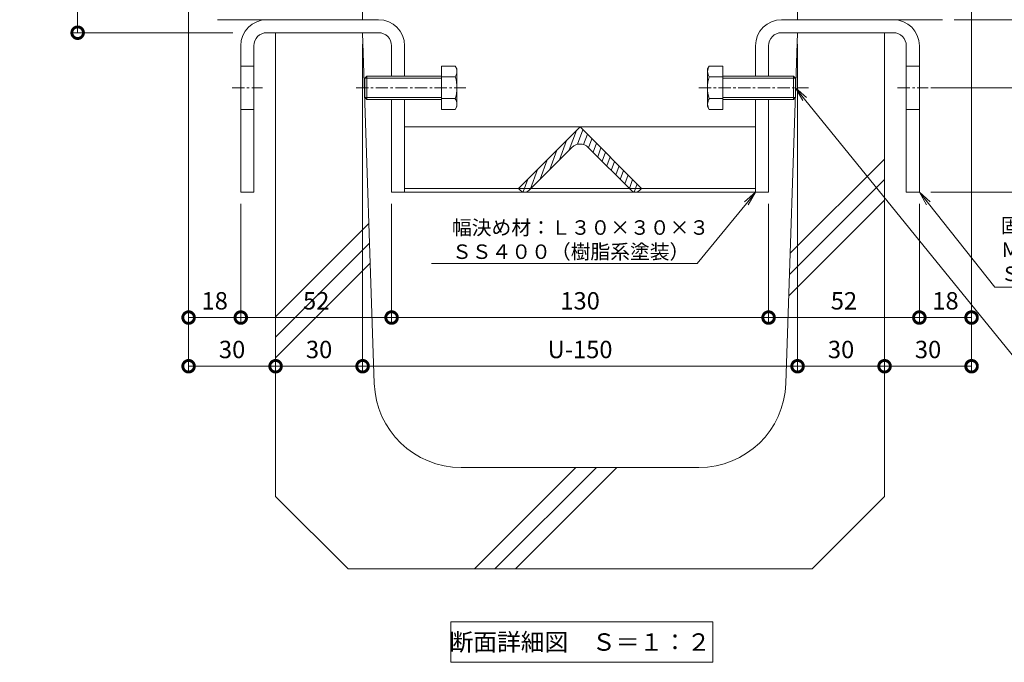
# Model space of a CAD drawing. Units: millimetres. Extents: x 1543 to 5262, y 1560 to 3052.
# Drawn here: x 1802 to 2142, y 1886 to 2108 of the extents above; entities that cross this region are included whole.
import ezdxf
from ezdxf import colors
from ezdxf.entities.mleader import LeaderData, LeaderLine
from ezdxf.math import Vec2, Vec3

# ---------------------------------------------------------------- set-up
doc = ezdxf.new("R2010")
doc.units = ezdxf.units.MM
doc.linetypes.add('中心線（短）', pattern=[6.773333, 4.233333, -0.846667, 0.846667, -0.846667])
doc.linetypes.add('点線（標準）', pattern=[1.693333, 0.846667, -0.846667])
doc.layers.get('DEFPOINTS').update_dxf_attribs({"color": 8, "lineweight": 9})
for name, color, linetype, lineweight in [('(K)固定金具', 4, 'Continuous', 9), ('(K)寸法 @ 2', 7, 'Continuous', 9), ('(K)引出線', 7, 'Continuous', 9), ('(K)枠', 4, 'Continuous', 9), ('(K)見出し', 7, 'Continuous', 9), ('(K)見出し @ 2', 7, 'Continuous', 9), ('(K)Ｕ字溝', 6, 'Continuous', 9)]:
    doc.layers.add(name, color=color, linetype=linetype, lineweight=lineweight)
doc.styles.add('(K)MSゴシック', font='MS Gothic.ttf')
doc.styles.add('文字_異尺度_H2.5', font='MS Gothic.ttf', dxfattribs={"height": 2.5})
doc.styles.add('文字_異尺度_H3.0', font='MS Gothic.ttf', dxfattribs={"height": 3})
doc.dimstyles.new('KAD-1', dxfattribs={"dimtxt": 3, "dimasz": 4, "dimexe": 1, "dimexo": 2, "dimgap": 1, "dimtad": 1, "dimdec": 1, "dimdsep": 46, "dimtxsty": '(K)MSゴシック', "dimblk": 'DOTSMALL', "dimcen": 0, "dimclrd": 7, "dimclre": 256, "dimclrt": 2, "dimadec": 0, "dimazin": 0, "dimtfac": 1, "dimtdec": 1, "dimtmove": 0, "dimatfit": 3, "dimldrblk": 'DOTSMALL', "dimfxl": 1, "dimtfill": 1, "dimlwd": -1, "dimlwe": -1, "dimarcsym": 0})

# ---------------------------------------------------------------- blocks, each defined once
blk = doc.blocks.new('_DotSmall')
at = {"color": 0, "linetype": 'ByBlock', "const_width": 0.5}
blk.add_lwpolyline([(-0.0625, 0, 1), (0.0625, 0, 1)], format="xyb", close=True, dxfattribs=at)
blk = doc.blocks.new('*D66')
at = {"layer": '(K)寸法 @ 2'}
for p, q in [((1856.67, 2217.31), (1820.41, 2217.31)), ((1875.88, 2103.61), (1820.41, 2103.61))]:
    blk.add_line(p, q, dxfattribs=at)
at = {"layer": '(K)寸法 @ 2', "color": 7}
blk.add_line((1822.41, 2217.31), (1822.41, 2103.61), dxfattribs=at)
at = {"layer": 'DEFPOINTS', "color": 0}
for p in [(1860.67, 2217.31), (1822.41, 2103.61), (1879.88, 2103.61)]:
    blk.add_point(p, dxfattribs=at)
at = {"layer": '(K)寸法 @ 2', "color": 7, "xscale": 8, "yscale": 8, "zscale": 8}
for p, rotation in [((1822.41, 2217.31), 90), ((1822.41, 2103.61), 270)]:
    blk.add_blockref('_DotSmall', p, dxfattribs=dict(at, rotation=rotation))
at = {"layer": '(K)寸法 @ 2', "color": 2, "linetype": '点線（標準）', "insert": (1812.19, 2160.46), "char_height": 6, "attachment_point": 5, "rotation": 90, "style": '(K)MSゴシック', "bg_fill": 3, "box_fill_scale": 1.1, "bg_fill_color": 9, "bg_fill_true_color": 13158600, "bg_fill_transparency": 0}
blk.add_mtext('Ｕ字溝天端ﾏﾃﾞ\\P113.7', dxfattribs=at)
blk = doc.blocks.new('*D67')
at = {"layer": '(K)寸法 @ 2'}
for p, q in [((1860.67, 2114.11), (1860.67, 2003.34)), ((1878.67, 2044.61), (1878.67, 2003.34))]:
    blk.add_line(p, q, dxfattribs=at)
at = {"layer": '(K)寸法 @ 2', "color": 7}
blk.add_line((1860.67, 2005.34), (1878.67, 2005.34), dxfattribs=at)
at = {"layer": 'DEFPOINTS', "color": 0}
for p in [(1860.67, 2118.11), (1878.67, 2048.61), (1878.67, 2005.34)]:
    blk.add_point(p, dxfattribs=at)
at = {"layer": '(K)寸法 @ 2', "color": 7, "xscale": 8, "yscale": 8, "zscale": 8, "rotation": 180}
blk.add_blockref('_DotSmall', (1860.67, 2005.34), dxfattribs=at)
at = {"layer": '(K)寸法 @ 2', "color": 7, "xscale": 8, "yscale": 8, "zscale": 8}
blk.add_blockref('_DotSmall', (1878.67, 2005.34), dxfattribs=at)
at = {"layer": '(K)寸法 @ 2', "color": 2, "linetype": '点線（標準）', "insert": (1869.67, 2010.34), "char_height": 6, "attachment_point": 5, "style": '(K)MSゴシック', "bg_fill": 3, "box_fill_scale": 1.1, "bg_fill_color": 9, "bg_fill_true_color": 13158600, "bg_fill_transparency": 0}
blk.add_mtext('18', dxfattribs=at)
blk = doc.blocks.new('*D68')
at = {"layer": '(K)寸法 @ 2'}
for p, q in [((1878.67, 2044.61), (1878.67, 2003.34)), ((1930.67, 2044.61), (1930.67, 2003.34))]:
    blk.add_line(p, q, dxfattribs=at)
at = {"layer": '(K)寸法 @ 2', "color": 7}
blk.add_line((1878.67, 2005.34), (1930.67, 2005.34), dxfattribs=at)
at = {"layer": 'DEFPOINTS', "color": 0}
for p in [(1878.67, 2048.61), (1930.67, 2048.61), (1930.67, 2005.34)]:
    blk.add_point(p, dxfattribs=at)
at = {"layer": '(K)寸法 @ 2', "color": 7, "xscale": 8, "yscale": 8, "zscale": 8, "rotation": 180}
blk.add_blockref('_DotSmall', (1878.67, 2005.34), dxfattribs=at)
at = {"layer": '(K)寸法 @ 2', "color": 7, "xscale": 8, "yscale": 8, "zscale": 8}
blk.add_blockref('_DotSmall', (1930.67, 2005.34), dxfattribs=at)
at = {"layer": '(K)寸法 @ 2', "color": 2, "linetype": '点線（標準）', "insert": (1904.67, 2010.34), "char_height": 6, "attachment_point": 5, "style": '(K)MSゴシック', "bg_fill": 3, "box_fill_scale": 1.1, "bg_fill_color": 9, "bg_fill_true_color": 13158600, "bg_fill_transparency": 0}
blk.add_mtext('52', dxfattribs=at)
blk = doc.blocks.new('*D69')
at = {"layer": '(K)寸法 @ 2'}
for p, q in [((1930.67, 2044.61), (1930.67, 2003.34)), ((2060.67, 2044.61), (2060.67, 2003.34))]:
    blk.add_line(p, q, dxfattribs=at)
at = {"layer": '(K)寸法 @ 2', "color": 7}
blk.add_line((1930.67, 2005.34), (2060.67, 2005.34), dxfattribs=at)
at = {"layer": 'DEFPOINTS', "color": 0}
for p in [(1930.67, 2048.61), (2060.67, 2048.61), (2060.67, 2005.34)]:
    blk.add_point(p, dxfattribs=at)
at = {"layer": '(K)寸法 @ 2', "color": 7, "xscale": 8, "yscale": 8, "zscale": 8, "rotation": 180}
blk.add_blockref('_DotSmall', (1930.67, 2005.34), dxfattribs=at)
at = {"layer": '(K)寸法 @ 2', "color": 7, "xscale": 8, "yscale": 8, "zscale": 8}
blk.add_blockref('_DotSmall', (2060.67, 2005.34), dxfattribs=at)
at = {"layer": '(K)寸法 @ 2', "color": 2, "linetype": '点線（標準）', "insert": (1995.67, 2010.34), "char_height": 6, "attachment_point": 5, "style": '(K)MSゴシック', "bg_fill": 3, "box_fill_scale": 1.1, "bg_fill_color": 9, "bg_fill_true_color": 13158600, "bg_fill_transparency": 0}
blk.add_mtext('130', dxfattribs=at)
blk = doc.blocks.new('*D70')
at = {"layer": '(K)寸法 @ 2'}
for p, q in [((2060.67, 2044.61), (2060.67, 2003.34)), ((2112.67, 2044.61), (2112.67, 2003.34))]:
    blk.add_line(p, q, dxfattribs=at)
at = {"layer": '(K)寸法 @ 2', "color": 7}
blk.add_line((2060.67, 2005.34), (2112.67, 2005.34), dxfattribs=at)
at = {"layer": 'DEFPOINTS', "color": 0}
for p in [(2060.67, 2048.61), (2112.67, 2048.61), (2112.67, 2005.34)]:
    blk.add_point(p, dxfattribs=at)
at = {"layer": '(K)寸法 @ 2', "color": 7, "xscale": 8, "yscale": 8, "zscale": 8, "rotation": 180}
blk.add_blockref('_DotSmall', (2060.67, 2005.34), dxfattribs=at)
at = {"layer": '(K)寸法 @ 2', "color": 7, "xscale": 8, "yscale": 8, "zscale": 8}
blk.add_blockref('_DotSmall', (2112.67, 2005.34), dxfattribs=at)
at = {"layer": '(K)寸法 @ 2', "color": 2, "linetype": '点線（標準）', "insert": (2086.67, 2010.34), "char_height": 6, "attachment_point": 5, "style": '(K)MSゴシック', "bg_fill": 3, "box_fill_scale": 1.1, "bg_fill_color": 9, "bg_fill_true_color": 13158600, "bg_fill_transparency": 0}
blk.add_mtext('52', dxfattribs=at)
blk = doc.blocks.new('*D71')
at = {"layer": '(K)寸法 @ 2'}
for p, q in [((2130.67, 2114.11), (2130.67, 2003.34)), ((2112.67, 2044.61), (2112.67, 2003.34))]:
    blk.add_line(p, q, dxfattribs=at)
at = {"layer": '(K)寸法 @ 2', "color": 7}
blk.add_line((2112.67, 2005.34), (2130.67, 2005.34), dxfattribs=at)
at = {"layer": 'DEFPOINTS', "color": 0}
for p in [(2130.67, 2118.11), (2112.67, 2048.61), (2130.67, 2005.34)]:
    blk.add_point(p, dxfattribs=at)
at = {"layer": '(K)寸法 @ 2', "color": 7, "xscale": 8, "yscale": 8, "zscale": 8, "rotation": 180}
blk.add_blockref('_DotSmall', (2112.67, 2005.34), dxfattribs=at)
at = {"layer": '(K)寸法 @ 2', "color": 7, "xscale": 8, "yscale": 8, "zscale": 8}
blk.add_blockref('_DotSmall', (2130.67, 2005.34), dxfattribs=at)
at = {"layer": '(K)寸法 @ 2', "color": 2, "linetype": '点線（標準）', "insert": (2121.67, 2010.34), "char_height": 6, "attachment_point": 5, "style": '(K)MSゴシック', "bg_fill": 3, "box_fill_scale": 1.1, "bg_fill_color": 9, "bg_fill_true_color": 13158600, "bg_fill_transparency": 0}
blk.add_mtext('18', dxfattribs=at)
blk = doc.blocks.new('*D72')
at = {"layer": '(K)寸法 @ 2'}
for p, q in [((1860.67, 2114.11), (1860.67, 1986.55)), ((1890.67, 1984.55), (1890.67, 1986.55))]:
    blk.add_line(p, q, dxfattribs=at)
at = {"layer": '(K)寸法 @ 2', "color": 7}
blk.add_line((1860.67, 1988.55), (1890.67, 1988.55), dxfattribs=at)
at = {"layer": 'DEFPOINTS', "color": 0}
for p in [(1860.67, 2118.11), (1890.67, 1988.55), (1890.67, 1988.55)]:
    blk.add_point(p, dxfattribs=at)
at = {"layer": '(K)寸法 @ 2', "color": 7, "xscale": 8, "yscale": 8, "zscale": 8, "rotation": 180}
blk.add_blockref('_DotSmall', (1860.67, 1988.55), dxfattribs=at)
at = {"layer": '(K)寸法 @ 2', "color": 7, "xscale": 8, "yscale": 8, "zscale": 8}
blk.add_blockref('_DotSmall', (1890.67, 1988.55), dxfattribs=at)
at = {"layer": '(K)寸法 @ 2', "color": 2, "linetype": '点線（標準）', "insert": (1875.67, 1993.55), "char_height": 6, "attachment_point": 5, "style": '(K)MSゴシック', "bg_fill": 3, "box_fill_scale": 1.1, "bg_fill_color": 9, "bg_fill_true_color": 13158600, "bg_fill_transparency": 0}
blk.add_mtext('30', dxfattribs=at)
blk = doc.blocks.new('*D73')
at = {"layer": '(K)寸法 @ 2'}
for p, q in [((1920.67, 2099.61), (1920.67, 1986.55)), ((1890.67, 1992.55), (1890.67, 1990.55))]:
    blk.add_line(p, q, dxfattribs=at)
at = {"layer": '(K)寸法 @ 2', "color": 7}
blk.add_line((1890.67, 1988.55), (1920.67, 1988.55), dxfattribs=at)
at = {"layer": 'DEFPOINTS', "color": 0}
for p in [(1920.67, 2103.61), (1890.67, 1988.55), (1920.67, 1988.55)]:
    blk.add_point(p, dxfattribs=at)
at = {"layer": '(K)寸法 @ 2', "color": 7, "xscale": 8, "yscale": 8, "zscale": 8, "rotation": 180}
blk.add_blockref('_DotSmall', (1890.67, 1988.55), dxfattribs=at)
at = {"layer": '(K)寸法 @ 2', "color": 7, "xscale": 8, "yscale": 8, "zscale": 8}
blk.add_blockref('_DotSmall', (1920.67, 1988.55), dxfattribs=at)
at = {"layer": '(K)寸法 @ 2', "color": 2, "linetype": '点線（標準）', "insert": (1905.67, 1993.55), "char_height": 6, "attachment_point": 5, "style": '(K)MSゴシック', "bg_fill": 3, "box_fill_scale": 1.1, "bg_fill_color": 9, "bg_fill_true_color": 13158600, "bg_fill_transparency": 0}
blk.add_mtext('30', dxfattribs=at)
blk = doc.blocks.new('*D74')
at = {"layer": '(K)寸法 @ 2'}
for p, q in [((1920.67, 2099.61), (1920.67, 1986.55)), ((2070.67, 2099.61), (2070.67, 1986.55))]:
    blk.add_line(p, q, dxfattribs=at)
at = {"layer": '(K)寸法 @ 2', "color": 7}
blk.add_line((1920.67, 1988.55), (2070.67, 1988.55), dxfattribs=at)
at = {"layer": 'DEFPOINTS', "color": 0}
for p in [(1920.67, 2103.61), (2070.67, 2103.61), (2070.67, 1988.55)]:
    blk.add_point(p, dxfattribs=at)
at = {"layer": '(K)寸法 @ 2', "color": 7, "xscale": 8, "yscale": 8, "zscale": 8, "rotation": 180}
blk.add_blockref('_DotSmall', (1920.67, 1988.55), dxfattribs=at)
at = {"layer": '(K)寸法 @ 2', "color": 7, "xscale": 8, "yscale": 8, "zscale": 8}
blk.add_blockref('_DotSmall', (2070.67, 1988.55), dxfattribs=at)
at = {"layer": '(K)寸法 @ 2', "color": 2, "linetype": '点線（標準）', "insert": (1995.67, 1993.55), "char_height": 6, "attachment_point": 5, "style": '(K)MSゴシック', "bg_fill": 3, "box_fill_scale": 1.1, "bg_fill_color": 9, "bg_fill_true_color": 13158600, "bg_fill_transparency": 0}
blk.add_mtext('U-150', dxfattribs=at)
blk = doc.blocks.new('*D75')
at = {"layer": '(K)寸法 @ 2'}
for p, q in [((2070.67, 2099.61), (2070.67, 1986.55)), ((2100.67, 1984.55), (2100.67, 1986.55))]:
    blk.add_line(p, q, dxfattribs=at)
at = {"layer": '(K)寸法 @ 2', "color": 7}
blk.add_line((2070.67, 1988.55), (2100.67, 1988.55), dxfattribs=at)
at = {"layer": 'DEFPOINTS', "color": 0}
for p in [(2070.67, 2103.61), (2100.67, 1988.55), (2100.67, 1988.55)]:
    blk.add_point(p, dxfattribs=at)
at = {"layer": '(K)寸法 @ 2', "color": 7, "xscale": 8, "yscale": 8, "zscale": 8, "rotation": 180}
blk.add_blockref('_DotSmall', (2070.67, 1988.55), dxfattribs=at)
at = {"layer": '(K)寸法 @ 2', "color": 7, "xscale": 8, "yscale": 8, "zscale": 8}
blk.add_blockref('_DotSmall', (2100.67, 1988.55), dxfattribs=at)
at = {"layer": '(K)寸法 @ 2', "color": 2, "linetype": '点線（標準）', "insert": (2085.67, 1993.55), "char_height": 6, "attachment_point": 5, "style": '(K)MSゴシック', "bg_fill": 3, "box_fill_scale": 1.1, "bg_fill_color": 9, "bg_fill_true_color": 13158600, "bg_fill_transparency": 0}
blk.add_mtext('30', dxfattribs=at)
blk = doc.blocks.new('*D76')
at = {"layer": '(K)寸法 @ 2'}
for p, q in [((2130.67, 2114.11), (2130.67, 1986.55)), ((2100.67, 1992.55), (2100.67, 1990.55))]:
    blk.add_line(p, q, dxfattribs=at)
at = {"layer": '(K)寸法 @ 2', "color": 7}
blk.add_line((2100.67, 1988.55), (2130.67, 1988.55), dxfattribs=at)
at = {"layer": 'DEFPOINTS', "color": 0}
for p in [(2130.67, 2118.11), (2100.67, 1988.55), (2130.67, 1988.55)]:
    blk.add_point(p, dxfattribs=at)
at = {"layer": '(K)寸法 @ 2', "color": 7, "xscale": 8, "yscale": 8, "zscale": 8, "rotation": 180}
blk.add_blockref('_DotSmall', (2100.67, 1988.55), dxfattribs=at)
at = {"layer": '(K)寸法 @ 2', "color": 7, "xscale": 8, "yscale": 8, "zscale": 8}
blk.add_blockref('_DotSmall', (2130.67, 1988.55), dxfattribs=at)
at = {"layer": '(K)寸法 @ 2', "color": 2, "linetype": '点線（標準）', "insert": (2115.67, 1993.55), "char_height": 6, "attachment_point": 5, "style": '(K)MSゴシック', "bg_fill": 3, "box_fill_scale": 1.1, "bg_fill_color": 9, "bg_fill_true_color": 13158600, "bg_fill_transparency": 0}
blk.add_mtext('30', dxfattribs=at)
blk = doc.blocks.new('*D78')
at = {"layer": '(K)寸法 @ 2'}
for p, q in [((2134.67, 2217.31), (2189.82, 2217.31)), ((2124.67, 2108.11), (2189.82, 2108.11))]:
    blk.add_line(p, q, dxfattribs=at)
at = {"layer": '(K)寸法 @ 2', "color": 7}
blk.add_line((2187.82, 2217.31), (2187.82, 2108.11), dxfattribs=at)
at = {"layer": 'DEFPOINTS', "color": 0}
for p in [(2130.67, 2217.31), (2120.67, 2108.11), (2187.82, 2108.11)]:
    blk.add_point(p, dxfattribs=at)
at = {"layer": '(K)寸法 @ 2', "color": 7, "xscale": 8, "yscale": 8, "zscale": 8}
for p, rotation in [((2187.82, 2217.31), 90), ((2187.82, 2108.11), 270)]:
    blk.add_blockref('_DotSmall', p, dxfattribs=dict(at, rotation=rotation))
at = {"layer": '(K)寸法 @ 2', "color": 2, "linetype": '点線（標準）', "insert": (2182.82, 2162.71), "char_height": 6, "attachment_point": 5, "rotation": 90, "style": '(K)MSゴシック', "bg_fill": 3, "box_fill_scale": 1.1, "bg_fill_color": 9, "bg_fill_true_color": 13158600, "bg_fill_transparency": 0}
blk.add_mtext('109.2', dxfattribs=at)
blk = doc.blocks.new('*D79')
at = {"layer": '(K)寸法 @ 2'}
for p, q in [((2124.67, 2108.11), (2189.82, 2108.11)), ((2116.67, 2048.61), (2189.82, 2048.61))]:
    blk.add_line(p, q, dxfattribs=at)
at = {"layer": '(K)寸法 @ 2', "color": 7}
blk.add_line((2187.82, 2108.11), (2187.82, 2048.61), dxfattribs=at)
at = {"layer": 'DEFPOINTS', "color": 0}
for p in [(2120.67, 2108.11), (2112.67, 2048.61), (2187.82, 2048.61)]:
    blk.add_point(p, dxfattribs=at)
at = {"layer": '(K)寸法 @ 2', "color": 7, "xscale": 8, "yscale": 8, "zscale": 8}
for p, rotation in [((2187.82, 2108.11), 90), ((2187.82, 2048.61), 270)]:
    blk.add_blockref('_DotSmall', p, dxfattribs=dict(at, rotation=rotation))
at = {"layer": '(K)寸法 @ 2', "color": 2, "linetype": '点線（標準）', "insert": (2182.82, 2078.36), "char_height": 6, "attachment_point": 5, "rotation": 90, "style": '(K)MSゴシック', "bg_fill": 3, "box_fill_scale": 1.1, "bg_fill_color": 9, "bg_fill_true_color": 13158600, "bg_fill_transparency": 0}
blk.add_mtext('59.5', dxfattribs=at)
blk = doc.blocks.new('*D80')
at = {"layer": '(K)寸法 @ 2'}
for p, q in [((2116.67, 2084.61), (2168.63, 2084.61)), ((2116.67, 2048.61), (2168.63, 2048.61))]:
    blk.add_line(p, q, dxfattribs=at)
at = {"layer": '(K)寸法 @ 2', "color": 7}
blk.add_line((2166.63, 2048.61), (2166.63, 2084.61), dxfattribs=at)
at = {"layer": 'DEFPOINTS', "color": 0}
for p in [(2112.67, 2084.61), (2166.63, 2084.61), (2112.67, 2048.61)]:
    blk.add_point(p, dxfattribs=at)
at = {"layer": '(K)寸法 @ 2', "color": 7, "xscale": 8, "yscale": 8, "zscale": 8}
for p, rotation in [((2166.63, 2084.61), 90), ((2166.63, 2048.61), 270)]:
    blk.add_blockref('_DotSmall', p, dxfattribs=dict(at, rotation=rotation))
at = {"layer": '(K)寸法 @ 2', "color": 2, "linetype": '点線（標準）', "insert": (2161.63, 2066.61), "char_height": 6, "attachment_point": 5, "rotation": 90, "style": '(K)MSゴシック', "bg_fill": 3, "box_fill_scale": 1.1, "bg_fill_color": 9, "bg_fill_true_color": 13158600, "bg_fill_transparency": 0}
blk.add_mtext('36', dxfattribs=at)
blk = doc.blocks.new('*D81')
at = {"layer": '(K)寸法 @ 2'}
for p, q in [((2134.67, 2217.31), (2211.47, 2217.31)), ((2116.67, 2048.61), (2211.47, 2048.61))]:
    blk.add_line(p, q, dxfattribs=at)
at = {"layer": '(K)寸法 @ 2', "color": 7}
blk.add_line((2209.47, 2217.31), (2209.47, 2048.61), dxfattribs=at)
at = {"layer": 'DEFPOINTS', "color": 0}
for p in [(2130.67, 2217.31), (2112.67, 2048.61), (2209.47, 2048.61)]:
    blk.add_point(p, dxfattribs=at)
at = {"layer": '(K)寸法 @ 2', "color": 7, "xscale": 8, "yscale": 8, "zscale": 8}
for p, rotation in [((2209.47, 2217.31), 90), ((2209.47, 2048.61), 270)]:
    blk.add_blockref('_DotSmall', p, dxfattribs=dict(at, rotation=rotation))
at = {"layer": '(K)寸法 @ 2', "color": 2, "linetype": '点線（標準）', "insert": (2204.47, 2132.96), "char_height": 6, "attachment_point": 5, "rotation": 90, "style": '(K)MSゴシック', "bg_fill": 3, "box_fill_scale": 1.1, "bg_fill_color": 9, "bg_fill_true_color": 13158600, "bg_fill_transparency": 0}
blk.add_mtext('168.7', dxfattribs=at)
blk = doc.blocks.new('_Open')
at = {"color": 0, "linetype": 'ByBlock', "lineweight": -2}
for p, q in [((-1, 0.167), (0, 0)), ((-1, -0.167), (0, 0)), ((0, 0), (-1, 0))]:
    blk.add_line(p, q, dxfattribs=at)

msp = doc.modelspace()

# ---------------------------------------------------------------- linework, layer by layer
at = {"layer": '(K)固定金具', "color": 4, "linetype": 'Continuous'}
for p, q in [((1926.17, 2108.11), (1887.67, 2108.11)), ((2065.17, 2108.11), (2103.67, 2108.11)), ((1926.17, 2103.61), (1887.67, 2103.61)), ((2065.17, 2103.61), (2103.67, 2103.61)), ((1878.67, 2099.11), (1878.67, 2048.61)), ((1883.17, 2099.11), (1883.17, 2048.61)), ((1930.67, 2099.11), (1930.67, 2088.61)), ((1935.17, 2099.11), (1935.17, 2088.61)), ((2056.17, 2099.11), (2056.17, 2088.61)), ((2060.67, 2099.11), (2060.67, 2088.61)), ((2108.17, 2099.11), (2108.17, 2048.61)), ((2112.67, 2099.11), (2112.67, 2048.61)), ((1878.67, 2092.11), (1883.17, 2092.11)), ((2112.67, 2092.11), (2108.17, 2092.11)), ((1930.67, 2080.61), (1930.67, 2048.61)), ((1935.17, 2080.61), (1935.17, 2048.61)), ((2056.17, 2080.61), (2056.17, 2048.61)), ((2060.67, 2080.61), (2060.67, 2048.61)), ((1878.67, 2077.11), (1883.17, 2077.11)), ((2112.67, 2077.11), (2108.17, 2077.11)), ((1935.17, 2071.11), (2056.17, 2071.11)), ((1883.17, 2048.61), (1878.67, 2048.61)), ((1930.67, 2048.61), (1935.17, 2048.61)), ((2056.17, 2049.9), (1935.17, 2049.9)), ((1935.17, 2048.61), (2056.17, 2048.61)), ((2060.67, 2048.61), (2056.17, 2048.61)), ((2112.67, 2048.61), (2108.17, 2048.61))]:
    msp.add_line(p, q, dxfattribs=at)
at = {"layer": '(K)固定金具', "color": 2, "linetype": 'Continuous'}
for p, q in [((1947.92, 2092.11), (1947.92, 2077.1)), ((1947.92, 2092.11), (1952.64, 2092.11)), ((1953.22, 2091.11), (1952.64, 2092.11)), ((2039.63, 2091.11), (2040.21, 2092.11)), ((2044.93, 2092.11), (2040.21, 2092.11)), ((2044.93, 2092.11), (2044.93, 2077.1)), ((1922.09, 2088.61), (1921.42, 2087.93)), ((1922.09, 2080.61), (1922.09, 2088.61)), ((1947.92, 2088.61), (1922.09, 2088.61)), ((1952.64, 2088.36), (1947.92, 2088.36)), ((1953.22, 2091.11), (1953.22, 2078.11)), ((2039.63, 2091.11), (2039.63, 2078.11)), ((2040.21, 2088.36), (2044.93, 2088.36)), ((2044.93, 2088.61), (2069.25, 2088.61)), ((2069.25, 2080.61), (2069.25, 2088.61)), ((2069.25, 2088.61), (2069.93, 2087.93)), ((1921.42, 2081.28), (1921.42, 2087.93)), ((1947.92, 2087.93), (1921.42, 2087.93)), ((2044.93, 2087.93), (2069.93, 2087.93)), ((2069.93, 2081.28), (2069.93, 2087.93)), ((1921.42, 2081.28), (1922.09, 2080.61)), ((1947.92, 2081.28), (1921.42, 2081.28)), ((1947.92, 2080.61), (1922.09, 2080.61)), ((1952.64, 2080.86), (1947.92, 2080.86)), ((1953.22, 2078.11), (1952.64, 2077.1)), ((2039.63, 2078.11), (2040.21, 2077.1)), ((2040.21, 2080.86), (2044.93, 2080.86)), ((2044.93, 2081.28), (2069.93, 2081.28)), ((2044.93, 2080.61), (2069.25, 2080.61)), ((2069.93, 2081.28), (2069.25, 2080.61)), ((1947.92, 2077.1), (1952.64, 2077.1)), ((2044.93, 2077.1), (2040.21, 2077.1))]:
    msp.add_line(p, q, dxfattribs=at)
at = {"layer": '(K)固定金具', "color": 7, "linetype": '中心線（短）'}
for p, q in [((1875.67, 2084.61), (1886.17, 2084.61)), ((1918.42, 2084.61), (1956.22, 2084.61)), ((2036.63, 2084.61), (2074.43, 2084.61)), ((2105.17, 2084.61), (2115.67, 2084.61))]:
    msp.add_line(p, q, dxfattribs=at)
at = {"layer": '(K)固定金具', "color": 4, "linetype": 'Continuous'}
for centre, radius, start, end in [((1887.67, 2099.11), 9, 90, 180), ((1926.17, 2099.11), 9, 0, 90), ((2065.17, 2099.11), 9, 90, 180), ((2103.67, 2099.11), 9, 0, 90), ((1887.67, 2099.11), 4.5, 90, 180), ((1926.17, 2099.11), 4.5, 0, 90), ((2065.17, 2099.11), 4.5, 90, 180), ((2103.67, 2099.11), 4.5, 0, 90)]:
    msp.add_arc(centre, radius, start, end, dxfattribs=at)
at = {"layer": '(K)固定金具', "color": 2, "linetype": 'Continuous'}
for centre, radius, start, end in [((1948.8, 2089.9), 4.43, 4.3842, 30), ((2044.05, 2089.9), 4.43, 150, 175.6158), ((1949.52, 2090.35), 3.7, 327.42, 358.1958), ((1940.8, 2084.61), 12.42, 342.412, 17.588), ((2043.33, 2090.35), 3.7, 181.8042, 212.58), ((2052.05, 2084.61), 12.42, 162.412, 197.588), ((1949.52, 2078.86), 3.7, 1.8042, 32.58), ((1948.8, 2079.32), 4.43, 330, 355.6157), ((2043.33, 2078.86), 3.7, 147.42, 178.1958), ((2044.05, 2079.32), 4.43, 184.3843, 210)]:
    msp.add_arc(centre, radius, start, end, dxfattribs=at)
at = {"layer": '(K)枠', "color": 4, "linetype": 'Continuous', "lineweight": 9}
for p, q in [((1920.67, 2114.11), (1920.67, 2108.11)), ((2070.67, 2114.11), (2070.67, 2108.11)), ((1870.67, 2108.11), (1920.67, 2108.11)), ((2120.67, 2108.11), (2070.67, 2108.11))]:
    msp.add_line(p, q, dxfattribs=at)
at = {"layer": '(K)見出し'}
msp.add_lwpolyline([(1951.07, 1900.4), (2041.45, 1900.4), (2041.45, 1886.4), (1951.07, 1886.4)], close=True, dxfattribs=at)
at = {"layer": '(K)Ｕ字溝', "color": 6, "linetype": 'Continuous'}
for p, q in [((1920.67, 2103.61), (1890.67, 2103.61)), ((1890.67, 1943.61), (1890.67, 2103.61)), ((1924.71, 1982.61), (1920.67, 2103.61)), ((2066.64, 1982.61), (2070.67, 2103.61)), ((2070.67, 2103.61), (2100.67, 2103.61)), ((2100.67, 1943.61), (2100.67, 2103.61)), ((2068.14, 2027.5), (2100.67, 2060.03)), ((2067.89, 2020.18), (2100.67, 2052.96)), ((2067.65, 2012.87), (2100.67, 2045.89)), ((1890.67, 2005.6), (1922.87, 2037.79)), ((1890.67, 1998.53), (1923.1, 2030.95)), ((1890.67, 1991.45), (1923.32, 2024.1)), ((2036.66, 1953.61), (1954.69, 1953.61)), ((1959.25, 1918.61), (1994.25, 1953.61)), ((1966.32, 1918.61), (2001.32, 1953.61)), ((1973.39, 1918.61), (2008.39, 1953.61)), ((1915.67, 1918.61), (1890.67, 1943.61)), ((2075.67, 1918.61), (2100.67, 1943.61)), ((1915.67, 1918.61), (2075.67, 1918.61))]:
    msp.add_line(p, q, dxfattribs=at)
for centre, start, end in [((1954.69, 1983.61), 181.9091, 270), ((2036.66, 1983.61), 270, 358.0908)]:
    msp.add_arc(centre, 30, start, end, dxfattribs=at)

# ---------------------------------------------------------------- texts
at = {"layer": '(K)見出し @ 2', "color": 2, "insert": (1995.67, 1893.4), "char_height": 6, "attachment_point": 5, "style": '文字_異尺度_H3.0'}
msp.add_mtext_dynamic_manual_height_columns('断面詳細図\u3000Ｓ＝１：２', width=102.6628, gutter_width=30, heights=[-7.04], dxfattribs=at)

# ---------------------------------------------------------------- next in the draw order: dimensions: what is measured, and where the dimension line sits
at = {"layer": '(K)寸法 @ 2'}
dim = msp.add_linear_dim(base=(1822.41, 2103.61), p1=(1860.67, 2217.31), p2=(1879.88, 2103.61), angle=90, text='Ｕ字溝天端ﾏﾃﾞ\\P<>', dimstyle='KAD-1', override={"dimscale": 2}, dxfattribs=at)
dim.commit()
dim.dimension.update_dxf_attribs({"geometry": '*D66', "text_midpoint": (1812.19, 2160.46)})
dim = msp.add_linear_dim(base=(2060.67, 2005.34), p1=(1930.67, 2048.61), p2=(2060.67, 2048.61), dimstyle='KAD-1', override={"dimscale": 2}, dxfattribs=at)
dim.commit()
dim.dimension.update_dxf_attribs({"geometry": '*D69', "text_midpoint": (1995.67, 2010.34)})

# ---------------------------------------------------------------- next in the draw order: dimensions: what is measured, and where the dimension line sits
for base, p1, p2, picture, middle in [((1878.67, 2005.34), (1860.67, 2118.11), (1878.67, 2048.61), '*D67', (1869.67, 2010.34)), ((2112.67, 2005.34), (2060.67, 2048.61), (2112.67, 2048.61), '*D70', (2086.67, 2010.34))]:
    dim = msp.add_linear_dim(base=base, p1=p1, p2=p2, dimstyle='KAD-1', override={"dimscale": 2}, dxfattribs=at)
    dim.commit()
    dim.dimension.update_dxf_attribs({"geometry": picture, "text_midpoint": middle})

# ---------------------------------------------------------------- next in the draw order: dimensions: what is measured, and where the dimension line sits
for base, p1, p2, picture, middle in [((1890.67, 1988.55), (1860.67, 2118.11), (1890.67, 1988.55), '*D72', (1875.67, 1993.55)), ((2130.67, 2005.34), (2112.67, 2048.61), (2130.67, 2118.11), '*D71', (2121.67, 2010.34))]:
    dim = msp.add_linear_dim(base=base, p1=p1, p2=p2, dimstyle='KAD-1', override={"dimscale": 2}, dxfattribs=at)
    dim.commit()
    dim.dimension.update_dxf_attribs({"geometry": picture, "text_midpoint": middle})

# ---------------------------------------------------------------- next in the draw order: dimensions: what is measured, and where the dimension line sits
dim = msp.add_linear_dim(base=(1920.67, 1988.55), p1=(1890.67, 1988.55), p2=(1920.67, 2103.61), dimstyle='KAD-1', override={"dimscale": 2}, dxfattribs=at)
dim.commit()
dim.dimension.update_dxf_attribs({"geometry": '*D73', "text_midpoint": (1905.67, 1993.55)})

# ---------------------------------------------------------------- next in the draw order: dimensions: what is measured, and where the dimension line sits
dim = msp.add_linear_dim(base=(2070.67, 1988.55), p1=(1920.67, 2103.61), p2=(2070.67, 2103.61), text='U-<>', dimstyle='KAD-1', override={"dimscale": 2}, dxfattribs=at)
dim.commit()
dim.dimension.update_dxf_attribs({"geometry": '*D74', "text_midpoint": (1995.67, 1993.55)})

# ---------------------------------------------------------------- next in the draw order: linework, layer by layer
at = {"layer": '(K)固定金具', "color": 30, "linetype": 'Continuous'}
for p, q in [((1974.46, 2049.9), (1995.67, 2071.11)), ((1991.96, 2063.16), (1994.39, 2069.83)), ((1994.8, 2065.12), (1996.63, 2070.15)), ((1995.67, 2071.11), (2016.89, 2049.9)), ((1996.89, 2065.02), (1998.19, 2068.59)), ((1988.61, 2059.81), (1991.04, 2066.48)), ((1998.62, 2063.92), (1999.75, 2067.03)), ((2000.18, 2062.36), (2001.32, 2065.47)), ((1992.84, 2064.04), (1978, 2049.19)), ((1985.27, 2056.46), (1987.69, 2063.14)), ((1998.5, 2064.04), (2013.35, 2049.19)), ((2001.74, 2060.8), (2002.88, 2063.91)), ((2003.3, 2059.24), (2004.44, 2062.35)), ((1981.92, 2053.12), (1984.35, 2059.79)), ((2004.86, 2057.68), (2006, 2060.79)), ((2006.42, 2056.12), (2007.56, 2059.23)), ((2007.98, 2054.56), (2009.12, 2057.67)), ((1978.57, 2049.77), (1981, 2056.44)), ((2009.55, 2053), (2010.68, 2056.11)), ((2011.11, 2051.44), (2012.24, 2054.55)), ((1976.05, 2048.68), (1977.66, 2053.1)), ((2012.67, 2049.88), (2013.8, 2052.99)), ((2014.35, 2048.65), (2015.36, 2051.43)), ((1975.17, 2049.19), (1974.46, 2049.9)), ((2016.18, 2049.19), (2016.89, 2049.9))]:
    msp.add_line(p, q, dxfattribs=at)
for centre, radius, start, end in [((1995.67, 2061.21), 4, 45, 135), ((1976.58, 2050.61), 2, 225, 315), ((2014.77, 2050.61), 2, 225, 315)]:
    msp.add_arc(centre, radius, start, end, dxfattribs=at)

# ---------------------------------------------------------------- next in the draw order: dimensions: what is measured, and where the dimension line sits
at = {"layer": '(K)寸法 @ 2'}
for base, p1, p2, picture, middle in [((2100.67, 1988.55), (2070.67, 2103.61), (2100.67, 1988.55), '*D75', (2085.67, 1993.55)), ((1930.67, 2005.34), (1878.67, 2048.61), (1930.67, 2048.61), '*D68', (1904.67, 2010.34))]:
    dim = msp.add_linear_dim(base=base, p1=p1, p2=p2, dimstyle='KAD-1', override={"dimscale": 2}, dxfattribs=at)
    dim.commit()
    dim.dimension.update_dxf_attribs({"geometry": picture, "text_midpoint": middle})

# ---------------------------------------------------------------- next in the draw order: leaders
at = {"layer": '(K)引出線'}
ml = msp.add_multileader_mtext('Standard', dxfattribs=at)
ml.set_content('幅決め材：Ｌ３０×３０×３\\PＳＳ４００（樹脂系塗装）', color=7, style='文字_異尺度_H2.5')
ml.set_leader_properties(linetype='Continuous', lineweight=5)
ml.set_arrow_properties(name='OPEN')
ml.build(insert=Vec2(0, 0))
ml.multileader.update_dxf_attribs({"has_dogleg": 0, "text_left_attachment_type": 5, "text_right_attachment_type": 5, "arrow_head_size": 5, "scale": 2})
ctx = ml.context
ctx.base_point, ctx.scale, ctx.char_height, ctx.arrow_head_size, ctx.plane_origin = Vec3(1949.5, 2024.01), 2, 5, 5, Vec3(2056.17, 2035.61)
ctx.left_attachment, ctx.right_attachment = 5, 5
notes = []
notes.append((ctx, [(0, (1, 1, 0), (2052.04, 2024.01), (-1, 0), 16, [(0, [(2056.17, 2048.61)], 0, [])])]))
ctx.mtext.insert, ctx.mtext.flow_direction = Vec3(1951.5, 2038.9), 5
for ctx, leaders in notes:
    for number, flags, end, landing, length, lines in leaders:
        leader = LeaderData()
        leader.index, (leader.has_last_leader_line, leader.has_dogleg_vector, leader.attachment_direction) = number, flags
        leader.last_leader_point, leader.dogleg_vector, leader.dogleg_length = Vec3(end), Vec3(landing), length
        for number, points, colour, breaks in lines:
            line = LeaderLine()
            line.index, line.vertices, line.color, line.breaks = number, Vec3.list(points), colors.encode_raw_color(colour), breaks
            leader.lines.append(line)
        ctx.leaders.append(leader)

# ---------------------------------------------------------------- next in the draw order: dimensions: what is measured, and where the dimension line sits
at = {"layer": '(K)寸法 @ 2'}
dim = msp.add_linear_dim(base=(2130.67, 1988.55), p1=(2100.67, 1988.55), p2=(2130.67, 2118.11), dimstyle='KAD-1', override={"dimscale": 2}, dxfattribs=at)
dim.commit()
dim.dimension.update_dxf_attribs({"geometry": '*D76', "text_midpoint": (2115.67, 1993.55)})

# ---------------------------------------------------------------- next in the draw order: dimensions: what is measured, and where the dimension line sits
dim = msp.add_linear_dim(base=(2187.82, 2108.11), p1=(2130.67, 2217.31), p2=(2120.67, 2108.11), angle=90, dimstyle='KAD-1', override={"dimscale": 2}, dxfattribs=at)
dim.commit()
dim.dimension.update_dxf_attribs({"geometry": '*D78', "text_midpoint": (2182.82, 2162.71)})

# ---------------------------------------------------------------- next in the draw order: dimensions: what is measured, and where the dimension line sits
dim = msp.add_linear_dim(base=(2187.82, 2048.61), p1=(2120.67, 2108.11), p2=(2112.67, 2048.61), angle=90, dimstyle='KAD-1', override={"dimscale": 2}, dxfattribs=at)
dim.commit()
dim.dimension.update_dxf_attribs({"geometry": '*D79', "text_midpoint": (2182.82, 2078.36)})

# ---------------------------------------------------------------- next in the draw order: dimensions: what is measured, and where the dimension line sits
dim = msp.add_linear_dim(base=(2166.63, 2084.61), p1=(2112.67, 2048.61), p2=(2112.67, 2084.61), angle=90, dimstyle='KAD-1', override={"dimscale": 2}, dxfattribs=at)
dim.commit()
dim.dimension.update_dxf_attribs({"geometry": '*D80', "text_midpoint": (2161.63, 2066.61)})

# ---------------------------------------------------------------- next in the draw order: dimensions: what is measured, and where the dimension line sits
dim = msp.add_linear_dim(base=(2209.47, 2048.61), p1=(2130.67, 2217.31), p2=(2112.67, 2048.61), angle=90, dimstyle='KAD-1', override={"dimscale": 2}, dxfattribs=at)
dim.commit()
dim.dimension.update_dxf_attribs({"geometry": '*D81', "text_midpoint": (2204.47, 2132.96)})

# ---------------------------------------------------------------- next in the draw order: leaders
at = {"layer": '(K)引出線'}
ml = msp.add_multileader_mtext('Standard', dxfattribs=at)
ml.set_content('六角ボルト：Ｍ８×２５\\P（ＳＵＳ３０４）', color=7, style='文字_異尺度_H2.5')
ml.set_leader_properties(linetype='Continuous', lineweight=5)
ml.set_arrow_properties(name='OPEN')
ml.build(insert=Vec2(0, 0))
ml.multileader.update_dxf_attribs({"has_dogleg": 0, "text_left_attachment_type": 5, "text_right_attachment_type": 5, "arrow_head_size": 5, "scale": 2})
ctx = ml.context
ctx.base_point, ctx.scale, ctx.char_height, ctx.arrow_head_size, ctx.plane_origin = Vec3(2145.71, 1991.23), 2, 5, 5, Vec3(2069.93, 2074.93)
ctx.left_attachment, ctx.right_attachment = 5, 5
notes = []
notes.append((ctx, [(0, (1, 1, 0), (2129.71, 1991.23), (1, 0), 16, [(0, [(2069.93, 2084.61)], 0, [])])]))
ctx.mtext.insert, ctx.mtext.flow_direction = Vec3(2147.71, 2006.04), 5
ml = msp.add_multileader_mtext('Standard', dxfattribs=at)
ml.set_content('固定金具：ＦＢ４.５×４４\\PＭ８タップ加工付\\PＳＳ４００（樹脂系塗装）', color=7, style='文字_異尺度_H2.5')
ml.set_leader_properties(linetype='Continuous', lineweight=5)
ml.set_arrow_properties(name='OPEN')
ml.build(insert=Vec2(0, 0))
ml.multileader.update_dxf_attribs({"has_dogleg": 0, "text_left_attachment_type": 5, "text_right_attachment_type": 5, "arrow_head_size": 5, "scale": 2})
ctx = ml.context
ctx.base_point, ctx.scale, ctx.char_height, ctx.arrow_head_size, ctx.plane_origin = Vec3(2138.75, 2015.84), 2, 5, 5, Vec3(2112.67, 2035.61)
ctx.left_attachment, ctx.right_attachment = 5, 5
notes.append((ctx, [(0, (1, 1, 0), (2122.75, 2015.84), (1, 0), 16, [(0, [(2112.67, 2048.61)], 0, [])])]))
ctx.mtext.insert, ctx.mtext.flow_direction = Vec3(2140.75, 2039.62), 5
for ctx, leaders in notes:
    for number, flags, end, landing, length, lines in leaders:
        leader = LeaderData()
        leader.index, (leader.has_last_leader_line, leader.has_dogleg_vector, leader.attachment_direction) = number, flags
        leader.last_leader_point, leader.dogleg_vector, leader.dogleg_length = Vec3(end), Vec3(landing), length
        for number, points, colour, breaks in lines:
            line = LeaderLine()
            line.index, line.vertices, line.color, line.breaks = number, Vec3.list(points), colors.encode_raw_color(colour), breaks
            leader.lines.append(line)
        ctx.leaders.append(leader)

doc.saveas('drawing.dxf')
